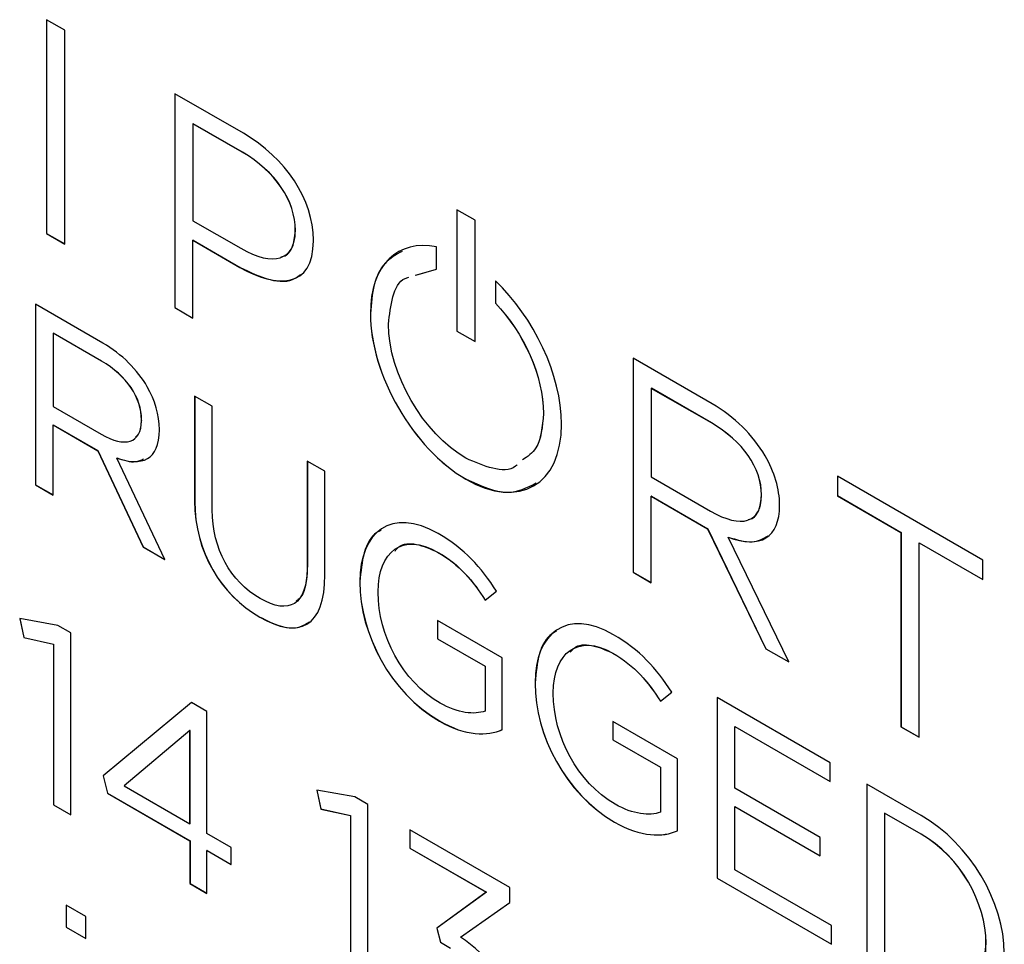
# Model space of a CAD drawing. Units: inches. Extents: x 0.3 to 16.7, y 0.1 to 10.9.
# Drawn here: x 12.9 to 13.1, y 7.2 to 7.4 of the extents above; entities that cross this region are included whole.
import ezdxf

# ---------------------------------------------------------------- set-up
doc = ezdxf.new("R2010")
doc.units = ezdxf.units.IN
doc.header["$MEASUREMENT"] = 0

msp = doc.modelspace()

# ---------------------------------------------------------------- linework, layer by layer
at = {"color": 7, "linetype": 'Continuous', "lineweight": 25}
for p, q in [((12.89850884, 7.43468698), (12.89470081, 7.43688531)), ((12.89470081, 7.43688531), (12.89470081, 7.39193076)), ((12.89471473, 7.43687728), (12.89471473, 7.39193879)), ((12.89850884, 7.38973243), (12.89850884, 7.43468698)), ((12.93604477, 7.41300992), (12.921655, 7.42131696)), ((12.921655, 7.42131696), (12.921655, 7.37637043)), ((12.92166892, 7.42130892), (12.92166892, 7.37637847)), ((12.92547696, 7.41501064), (12.92546304, 7.4150026)), ((12.92546304, 7.4150026), (12.92546304, 7.3946316)), ((12.93582895, 7.40901849), (12.92546304, 7.4150026)), ((12.93584287, 7.40902652), (12.92547696, 7.41501064)), ((12.93584287, 7.40902652), (12.93582895, 7.40901849)), ((12.98472912, 7.39472076), (12.98092108, 7.3969191)), ((12.98092108, 7.3969191), (12.98092108, 7.37142719)), ((12.980935, 7.39691106), (12.980935, 7.37143523)), ((12.92546304, 7.3946316), (12.93550176, 7.38883637)), ((12.98472912, 7.36922886), (12.98472912, 7.39472076)), ((12.89471473, 7.39193879), (12.89470081, 7.39193076)), ((12.89470081, 7.39193076), (12.89850884, 7.38973243)), ((12.89471473, 7.39193879), (12.89850884, 7.3897485)), ((12.94697459, 7.39257557), (12.94696067, 7.39256754)), ((12.94696067, 7.39243892), (12.94696067, 7.39256754)), ((12.94697459, 7.39244696), (12.94696067, 7.39243892)), ((12.94697459, 7.39244696), (12.94697459, 7.39257557)), ((12.92547696, 7.39052362), (12.92546304, 7.39051559)), ((12.92546304, 7.39051559), (12.93533468, 7.38481681)), ((12.92546304, 7.3741721), (12.92546304, 7.39051559)), ((12.92547696, 7.39052362), (12.9353486, 7.38482484)), ((12.9507687, 7.39042552), (12.9507687, 7.39055413)), ((12.97664732, 7.38446334), (12.97664732, 7.38914209)), ((12.9353486, 7.38482484), (12.93533468, 7.38481681)), ((12.97224808, 7.3831708), (12.97664732, 7.38446334)), ((12.972262, 7.38317883), (12.97666124, 7.38447138)), ((12.98900429, 7.38200856), (12.98900429, 7.37732981)), ((12.98901821, 7.3820166), (12.98901821, 7.37733785)), ((12.98901821, 7.37733785), (12.98900429, 7.37732981)), ((12.90651755, 7.36892483), (12.89238535, 7.37708317)), ((12.89238535, 7.37708317), (12.89238535, 7.33913067)), ((12.89239927, 7.37707514), (12.89239927, 7.33913871)), ((12.92166892, 7.37637847), (12.921655, 7.37637043)), ((12.921655, 7.37637043), (12.92546304, 7.3741721)), ((12.92166892, 7.37637847), (12.92546304, 7.37418817)), ((12.96275182, 7.37510453), (12.96273791, 7.37509649)), ((12.980935, 7.37143523), (12.98092108, 7.37142719)), ((12.98092108, 7.37142719), (12.98472912, 7.36922886)), ((12.980935, 7.37143523), (12.98472912, 7.36924493)), ((12.89610984, 7.37098585), (12.89609592, 7.37097781)), ((12.89609592, 7.37097781), (12.89609592, 7.35558303)), ((12.90623908, 7.36512229), (12.89609592, 7.37097781)), ((12.906253, 7.36513033), (12.89610984, 7.37098585)), ((12.906253, 7.36513033), (12.90623908, 7.36512229)), ((13.03454265, 7.3561499), (13.01795995, 7.36572288)), ((13.01795995, 7.36572288), (13.01795995, 7.32076839)), ((13.01797387, 7.36571485), (13.01797387, 7.32077642)), ((13.02178191, 7.35941657), (13.02176799, 7.35940853)), ((13.02176799, 7.35940853), (13.02176799, 7.34079007)), ((13.03438253, 7.35212632), (13.02176799, 7.35940853)), ((13.03439645, 7.35213435), (13.02178191, 7.35941657)), ((12.92952795, 7.35563796), (12.92581738, 7.35778002)), ((12.92581738, 7.35778002), (12.92581738, 7.33571279)), ((12.9258313, 7.35777199), (12.9258313, 7.33572082)), ((12.89609592, 7.35558303), (12.90619035, 7.34975564)), ((12.92952795, 7.33384402), (12.92952795, 7.35563796)), ((12.91465573, 7.35279515), (12.91464182, 7.35278711)), ((12.91464182, 7.3526826), (12.91464182, 7.35278711)), ((12.91465573, 7.35269064), (12.91464182, 7.3526826)), ((12.91465573, 7.35269064), (12.91465573, 7.35279515)), ((12.99911958, 7.35410987), (12.99910566, 7.35410183)), ((12.89610984, 7.35174031), (12.89609592, 7.35173228)), ((12.89609592, 7.33698861), (12.89609592, 7.35173228)), ((12.89609592, 7.35173228), (12.90548722, 7.3463108)), ((12.89610984, 7.35174031), (12.90550113, 7.34631883)), ((12.91840112, 7.35067322), (12.91840112, 7.35078576)), ((13.03439645, 7.35213435), (13.03438253, 7.35212632)), ((12.90550113, 7.34631883), (12.90548722, 7.3463108)), ((12.90548722, 7.3463108), (12.91501774, 7.32606527)), ((12.90550113, 7.34631883), (12.91503166, 7.32607331)), ((12.90949017, 7.3447717), (12.90947625, 7.34476366)), ((12.91957068, 7.32343692), (12.90947625, 7.34476366)), ((12.95319067, 7.34197776), (12.94948009, 7.34411983)), ((12.94948009, 7.34411983), (12.94948009, 7.3220526)), ((12.94949401, 7.3441118), (12.94949401, 7.32206063)), ((12.95319067, 7.32024007), (12.95319067, 7.34197776)), ((12.98283624, 7.34030924), (12.98282233, 7.34030121)), ((13.02176799, 7.34079007), (13.03421545, 7.33360431)), ((13.09139374, 7.32333365), (13.06085288, 7.34096451)), ((13.06085288, 7.34096451), (13.06085288, 7.33684849)), ((13.0608668, 7.34095648), (13.0608668, 7.33685653)), ((12.89239927, 7.33913871), (12.89238535, 7.33913067)), ((12.89238535, 7.33913067), (12.89609592, 7.33698861)), ((12.89239927, 7.33913871), (12.89609592, 7.33700468)), ((13.02178191, 7.33674636), (13.02176799, 7.33673833)), ((13.02176799, 7.31857005), (13.02176799, 7.33673833)), ((13.02176799, 7.33673833), (13.03359587, 7.32991024)), ((13.02178191, 7.33674636), (13.03360978, 7.32991828)), ((13.0449225, 7.3370299), (13.04490858, 7.33702186)), ((13.04490858, 7.33690128), (13.04490858, 7.33702186)), ((13.0449225, 7.33690931), (13.04490858, 7.33690128)), ((13.0449225, 7.33690931), (13.0449225, 7.3370299)), ((13.0608668, 7.33685653), (13.06085288, 7.33684849)), ((13.06085288, 7.33684849), (13.0742193, 7.32913222)), ((13.0608668, 7.33685653), (13.07423322, 7.32914026)), ((12.9258313, 7.33572082), (12.92581738, 7.33571279)), ((13.04871659, 7.33482354), (13.04871659, 7.33495222)), ((13.03360978, 7.32991828), (13.03359587, 7.32991024)), ((13.03359587, 7.32991024), (13.04581358, 7.30468883)), ((13.03360978, 7.32991828), (13.0458275, 7.30469687)), ((13.03790514, 7.32815414), (13.03789122, 7.3281461)), ((13.05064498, 7.30189972), (13.03789122, 7.3281461)), ((13.07423322, 7.32914026), (13.0742193, 7.32913222)), ((13.0742193, 7.32913222), (13.0742193, 7.28829375)), ((13.07423322, 7.32914026), (13.07423322, 7.28830178)), ((12.91503166, 7.32607331), (12.91501774, 7.32606527)), ((12.91501774, 7.32606527), (12.91957068, 7.32343692)), ((12.91503166, 7.32607331), (12.91956021, 7.32345903)), ((13.07804126, 7.32694193), (13.07802734, 7.32693389)), ((13.07802734, 7.32693389), (13.09139374, 7.31921763)), ((13.07802734, 7.28609541), (13.07802734, 7.32693389)), ((13.07804126, 7.32694193), (13.09139374, 7.31923371)), ((12.97687008, 7.32501274), (12.97685616, 7.3250047)), ((12.94949401, 7.32206063), (12.94948009, 7.3220526)), ((13.09139374, 7.31921763), (13.09139374, 7.32333365)), ((13.01797387, 7.32077642), (13.01795995, 7.32076839)), ((13.01795995, 7.32076839), (13.02176799, 7.31857005)), ((13.01797387, 7.32077642), (13.02176799, 7.31858612)), ((12.96053105, 7.31877685), (12.96051713, 7.31876881)), ((12.96051713, 7.31876881), (12.96051713, 7.31866436)), ((12.96053105, 7.3186724), (12.96051713, 7.31866436)), ((12.96053105, 7.31877685), (12.96053105, 7.3186724)), ((12.96436693, 7.31654637), (12.96436693, 7.31665892)), ((12.98686008, 7.31489649), (12.98925489, 7.31676981)), ((12.93949706, 7.31135161), (12.93948314, 7.31134358)), ((12.89708169, 7.30957223), (12.88905489, 7.31100646)), ((12.88905489, 7.31100646), (12.88994598, 7.3070272)), ((12.88907126, 7.31100353), (12.8899599, 7.30703523)), ((12.89980371, 7.30800084), (12.89708169, 7.30957223)), ((12.99042446, 7.30280603), (12.97685616, 7.31063885)), ((12.97685616, 7.31063885), (12.97685616, 7.30678816)), ((12.97687008, 7.31063081), (12.97687008, 7.30679619)), ((12.8899599, 7.30703523), (12.88994598, 7.3070272)), ((12.88994598, 7.3070272), (12.89614187, 7.30566918)), ((12.8899599, 7.30703523), (12.89615579, 7.30567722)), ((12.89980371, 7.26977501), (12.89980371, 7.30800084)), ((12.89615579, 7.30567722), (12.89614187, 7.30566918)), ((12.89614187, 7.30566918), (12.89614187, 7.27188894)), ((12.89615579, 7.30567722), (12.89615579, 7.27189698)), ((12.97687008, 7.30679619), (12.97685616, 7.30678816)), ((12.97685616, 7.30678816), (12.98686008, 7.30101302)), ((12.97687008, 7.30679619), (12.986874, 7.30102105)), ((12.99042446, 7.28767651), (12.99042446, 7.30280603)), ((13.0136806, 7.30376247), (13.01366668, 7.30375444)), ((13.0458275, 7.30469687), (13.04581358, 7.30468883)), ((13.04581358, 7.30468883), (13.05064498, 7.30189972)), ((13.0458275, 7.30469687), (13.05063412, 7.30192206)), ((12.986874, 7.30102105), (12.98686008, 7.30101302)), ((12.98686008, 7.30101302), (12.98686008, 7.29158314)), ((12.986874, 7.30102105), (12.986874, 7.29159118)), ((12.99734157, 7.29752659), (12.99732766, 7.29751855)), ((12.99732766, 7.29751855), (12.99732766, 7.2974141)), ((12.99734157, 7.29742214), (12.99732766, 7.2974141)), ((12.99734157, 7.29752659), (12.99734157, 7.29742214)), ((13.00117746, 7.29529611), (13.00117746, 7.29540866)), ((13.0236706, 7.29364622), (13.02605846, 7.29552356)), ((12.92515881, 7.29336206), (12.90656419, 7.27796146)), ((12.9251613, 7.29336062), (12.90657811, 7.2779695)), ((12.92840295, 7.29148926), (12.92515881, 7.29336206)), ((13.05935336, 7.2806922), (13.03559318, 7.29440866)), ((13.03559318, 7.29440866), (13.03559318, 7.25645616)), ((13.0356071, 7.29440063), (13.0356071, 7.2564642)), ((12.92840295, 7.2658446), (12.92840295, 7.29148926)), ((12.986874, 7.29159118), (12.98686008, 7.29158314)), ((12.97724601, 7.28950416), (12.97723209, 7.28949612)), ((13.02723499, 7.28155577), (13.01366668, 7.28938858)), ((13.01366668, 7.28938858), (13.01366668, 7.28553789)), ((13.0136806, 7.28938055), (13.0136806, 7.28554593)), ((13.03931766, 7.28836764), (13.03930374, 7.28835961)), ((13.03930374, 7.27540055), (13.03930374, 7.28835961)), ((13.03930374, 7.28835961), (13.05935336, 7.27678521)), ((13.03931766, 7.28836764), (13.05935336, 7.27680128)), ((13.07423322, 7.28830178), (13.0742193, 7.28829375)), ((13.0742193, 7.28829375), (13.07802734, 7.28609541)), ((13.07423322, 7.28830178), (13.07802734, 7.28611148)), ((12.92483161, 7.28748143), (12.91102662, 7.27587574)), ((12.92484553, 7.28748946), (12.92483161, 7.28748143)), ((12.92483161, 7.26790629), (12.92483161, 7.28748143)), ((12.92484553, 7.26791433), (12.92484553, 7.28748946)), ((13.0136806, 7.28554593), (13.01366668, 7.28553789)), ((13.01366668, 7.28553789), (13.0236706, 7.27976275)), ((13.0136806, 7.28554593), (13.02368452, 7.27977079)), ((13.02723499, 7.26642625), (13.02723499, 7.28155577)), ((13.05935336, 7.27678521), (13.05935336, 7.2806922)), ((12.90657811, 7.2779695), (12.90656419, 7.27796146)), ((12.90656419, 7.27796146), (12.90750401, 7.27433188)), ((12.90657811, 7.2779695), (12.90751793, 7.27433992)), ((13.02368452, 7.27977079), (13.0236706, 7.27976275)), ((13.0236706, 7.27976275), (13.0236706, 7.27033288)), ((13.02368452, 7.27977079), (13.02368452, 7.27034091)), ((12.91102662, 7.27587574), (12.92483161, 7.26790629)), ((13.07846454, 7.26965949), (13.06705434, 7.27624646)), ((13.06705434, 7.27624646), (13.06705434, 7.23829396)), ((13.06706826, 7.27623842), (13.06706826, 7.23830199)), ((12.90751793, 7.27433992), (12.90750401, 7.27433188)), ((12.90750401, 7.27433188), (12.92483161, 7.26432887)), ((12.90751793, 7.27433992), (12.92484553, 7.26433691)), ((12.95948193, 7.27354934), (12.95145512, 7.27498357)), ((12.95145512, 7.27498357), (12.95234622, 7.27100431)), ((12.95147149, 7.27498064), (12.95236014, 7.27101235)), ((13.05723701, 7.2650479), (13.03930374, 7.27540055)), ((12.89615579, 7.27189698), (12.89614187, 7.27188894)), ((12.89614187, 7.27188894), (12.89980371, 7.26977501)), ((12.89615579, 7.27189698), (12.89980371, 7.26979108)), ((12.96220394, 7.27197795), (12.95948193, 7.27354934)), ((12.96220394, 7.23375212), (12.96220394, 7.27197795)), ((12.95236014, 7.27101235), (12.95234622, 7.27100431)), ((12.95234622, 7.27100431), (12.95854211, 7.26964629)), ((12.95236014, 7.27101235), (12.95855603, 7.26965433)), ((12.95855603, 7.26965433), (12.95854211, 7.26964629)), ((12.95854211, 7.26964629), (12.95854211, 7.23586605)), ((12.95855603, 7.26965433), (12.95855603, 7.23587408)), ((13.02368452, 7.27034091), (13.0236706, 7.27033288)), ((13.03931766, 7.27150969), (13.03930374, 7.27150166)), ((13.03930374, 7.25821306), (13.03930374, 7.27150166)), ((13.03930374, 7.27150166), (13.05723701, 7.261149)), ((13.03931766, 7.27150969), (13.05723701, 7.26116507)), ((13.07077884, 7.27014919), (13.07076492, 7.27014115)), ((13.07076492, 7.27014115), (13.07076492, 7.24010715)), ((13.07846454, 7.26569625), (13.07076492, 7.27014115)), ((13.07847846, 7.26570429), (13.07077884, 7.27014919)), ((12.92484553, 7.26791433), (12.92483161, 7.26790629)), ((13.01405654, 7.2682539), (13.01404262, 7.26824586)), ((12.93351977, 7.26289072), (12.92840295, 7.2658446)), ((12.99202008, 7.25449698), (12.97103761, 7.2666099)), ((12.97103761, 7.2666099), (12.97103761, 7.26275918)), ((12.97105153, 7.26660186), (12.97105153, 7.26276721)), ((13.07847846, 7.26570429), (13.07846454, 7.26569625)), ((12.92484553, 7.26433691), (12.92483161, 7.26432887)), ((12.92483161, 7.26432887), (12.92483161, 7.25533315)), ((12.92484553, 7.26433691), (12.92484553, 7.25534118)), ((13.05723701, 7.261149), (13.05723701, 7.2650479)), ((12.92841687, 7.26227522), (12.92840295, 7.26226718)), ((12.92840295, 7.25327146), (12.92840295, 7.26226718)), ((12.92840295, 7.26226718), (12.93351977, 7.2593133)), ((12.92841687, 7.26227522), (12.93351977, 7.25932937)), ((12.93351977, 7.2593133), (12.93351977, 7.26289072)), ((12.97105153, 7.26276721), (12.97103761, 7.26275918)), ((12.97103761, 7.26275918), (12.98709122, 7.25349163)), ((12.97105153, 7.26276721), (12.98710514, 7.25349966)), ((13.05959003, 7.24650203), (13.03930374, 7.25821306)), ((12.92484553, 7.25534118), (12.92483161, 7.25533315)), ((12.92483161, 7.25533315), (12.92840295, 7.25327146)), ((12.92484553, 7.25534118), (12.92840295, 7.25328753)), ((13.0356071, 7.2564642), (13.03559318, 7.25645616)), ((13.03559318, 7.25645616), (13.05959003, 7.24260307)), ((13.0356071, 7.2564642), (13.05959003, 7.24261914)), ((12.98709122, 7.25349163), (12.97671136, 7.24598617)), ((12.98710514, 7.25349966), (12.97672528, 7.24599421)), ((12.98710514, 7.25349966), (12.98709122, 7.25349163)), ((12.99202008, 7.25135367), (12.99202008, 7.25449698)), ((12.98168895, 7.24408538), (12.99202008, 7.25135367)), ((12.90296431, 7.24838173), (12.89883604, 7.25076493)), ((12.89883604, 7.25076493), (12.89883604, 7.24615852)), ((12.89884996, 7.2507569), (12.89884996, 7.24616656)), ((12.90296431, 7.24377532), (12.90296431, 7.24838173)), ((12.89884996, 7.24616656), (12.89883604, 7.24615852)), ((12.89883604, 7.24615852), (12.90296431, 7.24377532)), ((12.89884996, 7.24616656), (12.90296431, 7.24379139)), ((12.97672528, 7.24599421), (12.97671136, 7.24598617)), ((12.97671136, 7.24598617), (12.97746322, 7.24300373)), ((12.97672528, 7.24599421), (12.97747714, 7.24301177)), ((13.05959003, 7.24260307), (13.05959003, 7.24650203)), ((12.97747714, 7.24301177), (12.97746322, 7.24300373)), ((12.97746322, 7.24300373), (12.97957957, 7.24178199)), ((12.97747714, 7.24301177), (12.97959349, 7.24179002)), ((13.09209547, 7.24282633), (13.09208155, 7.24281829)), ((13.09208155, 7.24271378), (13.09208155, 7.24281829)), ((13.09209547, 7.24272181), (13.09209547, 7.24282633)), ((13.09209547, 7.24272181), (13.09208155, 7.24271378))]:
    msp.add_line(p, q, dxfattribs=at)
for points in [[(12.9507687, 7.39055413), (12.9507687, 7.39903536), (12.94499051, 7.40784565), (12.93604477, 7.41300992)], [(12.94696067, 7.39256754), (12.94696067, 7.39884605), (12.9427976, 7.40499558), (12.93582895, 7.40901849)], [(12.94697459, 7.39257557), (12.94697459, 7.39885408), (12.94281151, 7.40500361), (12.93584287, 7.40902652)], [(12.93550176, 7.38883637), (12.94235204, 7.38488179), (12.94696067, 7.3863292), (12.94696067, 7.39243892)], [(12.93533468, 7.38481681), (12.94302037, 7.38037996), (12.9507687, 7.38039274), (12.9507687, 7.39042552)], [(12.97664732, 7.38914209), (12.96857178, 7.39078934), (12.96273791, 7.38541864), (12.96273791, 7.37509649)], [(13.0029137, 7.3519035), (13.0029137, 7.36222565), (12.99707286, 7.37433602), (12.98900429, 7.38200856)], [(12.98900429, 7.37732981), (12.99492867, 7.37109601), (12.99910566, 7.36195599), (12.99910566, 7.35410183)], [(12.98901821, 7.37733785), (12.99494259, 7.37110405), (12.99911958, 7.36196403), (12.99911958, 7.35410987)], [(12.96273791, 7.37509649), (12.96273791, 7.36228219), (12.97173238, 7.3467033), (12.98282233, 7.34030121)], [(12.96275182, 7.37510453), (12.96275182, 7.36229022), (12.9717463, 7.34671133), (12.98283624, 7.34030924)], [(12.98282233, 7.34470659), (12.97383481, 7.34989498), (12.96654593, 7.36251971), (12.96654593, 7.37289817)], [(12.91586707, 7.35973302), (12.91379945, 7.36330618), (12.91055532, 7.36659388), (12.90651755, 7.36892483)], [(12.91464182, 7.35278711), (12.91464182, 7.35744979), (12.91154387, 7.3620599), (12.90623908, 7.36512229)], [(12.91465573, 7.35279515), (12.91465573, 7.35745783), (12.91155779, 7.36206794), (12.906253, 7.36513033)], [(12.91840112, 7.35078576), (12.91840112, 7.35376025), (12.91746129, 7.35696368), (12.91586707, 7.35973302)], [(13.04567437, 7.34524593), (13.04314726, 7.34959084), (13.03919304, 7.35346528), (13.03454265, 7.3561499)], [(12.90619035, 7.34975564), (12.91111921, 7.34691027), (12.91464182, 7.34780292), (12.91464182, 7.3526826)], [(12.90947625, 7.34476366), (12.91464182, 7.34286694), (12.91840112, 7.34438668), (12.91840112, 7.35067322)], [(12.98282233, 7.34030121), (12.99391923, 7.3338951), (13.0029137, 7.33908919), (13.0029137, 7.3519035)], [(13.04490858, 7.33702186), (13.04490858, 7.34267336), (13.04097523, 7.34832043), (13.03438253, 7.35212632)], [(13.0449225, 7.3370299), (13.0449225, 7.34268139), (13.04098915, 7.34832846), (13.03439645, 7.35213435)], [(13.04871659, 7.33495222), (13.04871659, 7.33815977), (13.04760971, 7.34190989), (13.04567437, 7.34524593)], [(13.03421545, 7.33360431), (13.04071069, 7.32985468), (13.04490858, 7.33114533), (13.04490858, 7.33690128)], [(12.92581738, 7.33571279), (12.92581738, 7.32498056), (12.93135887, 7.31603362), (12.93948314, 7.31134358)], [(12.9258313, 7.33572082), (12.9258313, 7.3249886), (12.93137279, 7.31604165), (12.93949706, 7.31135161)], [(12.9395806, 7.31524252), (12.93328726, 7.31887559), (12.92952795, 7.32565222), (12.92952795, 7.33384402)], [(12.9769954, 7.32888756), (12.96713767, 7.3345783), (12.96051713, 7.32917947), (12.96051713, 7.31876881)], [(13.03789122, 7.3281461), (13.04469275, 7.32557825), (13.04871659, 7.3280386), (13.04871659, 7.33482354)], [(12.96436693, 7.31665892), (12.96436693, 7.32511605), (12.96958123, 7.32920443), (12.97685616, 7.3250047)], [(12.98925489, 7.31676981), (12.98596898, 7.3218663), (12.98253689, 7.32568852), (12.9769954, 7.32888756)], [(12.97685616, 7.3250047), (12.98150656, 7.32232008), (12.98431907, 7.31891178), (12.98686008, 7.31489649)], [(12.97687008, 7.32501274), (12.98152048, 7.32232812), (12.98433299, 7.31891981), (12.986874, 7.31490452)], [(12.94948009, 7.3220526), (12.94948009, 7.31375623), (12.94563029, 7.3117501), (12.9395806, 7.31524252)], [(12.93948314, 7.31134358), (12.94769791, 7.30660129), (12.95319067, 7.3091783), (12.95319067, 7.32024007)], [(12.96051713, 7.31866436), (12.96051713, 7.30781959), (12.96690098, 7.29546015), (12.97723209, 7.28949612)], [(12.96053105, 7.3186724), (12.96053105, 7.30782763), (12.9669149, 7.29546818), (12.97724601, 7.28950416)], [(12.97737133, 7.29326643), (12.96939326, 7.29787208), (12.96436693, 7.30749437), (12.96436693, 7.31654637)], [(13.01380592, 7.3076373), (13.00394819, 7.31332804), (12.99732766, 7.30792921), (12.99732766, 7.29751855)], [(13.00117746, 7.29540866), (13.00117746, 7.30386578), (13.00639175, 7.30795417), (13.01366668, 7.30375444)], [(13.02605846, 7.29552356), (13.02277951, 7.30061603), (13.01934742, 7.30443826), (13.01380592, 7.3076373)], [(13.01366668, 7.30375444), (13.01831709, 7.30106982), (13.0211296, 7.29766151), (13.0236706, 7.29364622)], [(13.0136806, 7.30376247), (13.01833101, 7.30107785), (13.02114352, 7.29766955), (13.02368452, 7.29365426)], [(12.99732766, 7.2974141), (12.99732766, 7.28656933), (13.00371151, 7.27420989), (13.01404262, 7.26824586)], [(12.99734157, 7.29742214), (12.99734157, 7.28657736), (13.00372542, 7.27421792), (13.01405654, 7.2682539)], [(13.01418186, 7.27201617), (13.00620378, 7.27662181), (13.00117746, 7.28624411), (13.00117746, 7.29529611)], [(12.98686008, 7.29158314), (12.9846045, 7.29077098), (12.98113063, 7.29109624), (12.97737133, 7.29326643)], [(12.97723209, 7.28949612), (12.98277358, 7.28629709), (12.98737525, 7.28629345), (12.99042446, 7.28767651)], [(12.97724601, 7.28950416), (12.9827875, 7.28630513), (12.98738917, 7.28630149), (12.99043838, 7.28768455)], [(13.0236706, 7.27033288), (13.02141503, 7.26952071), (13.01794115, 7.26984598), (13.01418186, 7.27201617)], [(13.09593137, 7.24070839), (13.09593137, 7.25138431), (13.08879564, 7.26369547), (13.07846454, 7.26965949)], [(13.01404262, 7.26824586), (13.0195841, 7.26504683), (13.02418578, 7.26504319), (13.02723499, 7.26642625)], [(13.01405654, 7.2682539), (13.01959802, 7.26505486), (13.0241997, 7.26505123), (13.02724891, 7.26643429)], [(13.09208155, 7.24281829), (13.09208155, 7.25122715), (13.08677675, 7.26089772), (13.07846454, 7.26569625)], [(13.09209547, 7.24282633), (13.09209547, 7.25123518), (13.08679067, 7.26090575), (13.07847846, 7.26570429)], [(12.99253524, 7.22714003), (12.99253524, 7.23408578), (12.98741841, 7.24023117), (12.98168895, 7.24408538)], [(13.07846454, 7.23566225), (13.08677675, 7.23086372), (13.09208155, 7.23431295), (13.09208155, 7.24271378)]]:
    msp.add_open_spline(points, degree=3, dxfattribs=at)
for points, knots in [([(12.94394959, 7.38703303), (12.94413622, 7.38706589), (12.94521184, 7.38725522), (12.94659212, 7.38892453), (12.94684574, 7.39126032), (12.94697459, 7.39244696)], [0, 0, 0, 0, 0.093616568, 0.539534608, 1, 1, 1, 1]), ([(12.96943249, 7.38819354), (12.9681424, 7.38748897), (12.96552351, 7.38605869), (12.96323806, 7.38135082), (12.96291577, 7.3772106), (12.96275182, 7.37510453)], [0, 0, 0, 0, 0.322953321, 0.655596925, 1, 1, 1, 1]), ([(12.9353486, 7.38482484), (12.93746296, 7.38380841), (12.9415804, 7.38182904), (12.94606597, 7.38169656), (12.94769604, 7.38306101), (12.94805063, 7.38335782)], [0, 0, 0, 0, 0.452337554, 0.880867434, 1, 1, 1, 1]), ([(12.96654593, 7.37289817), (12.96676011, 7.37486217), (12.96718102, 7.37872179), (12.96884199, 7.38227347), (12.97056144, 7.38268918), (12.97082922, 7.38275392)], [0, 0, 0, 0, 0.466587819, 0.916928935, 1, 1, 1, 1]), ([(12.91337298, 7.34918003), (12.91366855, 7.34943589), (12.91451102, 7.35016516), (12.91459877, 7.35169652), (12.91465573, 7.35269064)], [0, 0, 0, 0, 0.350832048, 1, 1, 1, 1]), ([(12.99910566, 7.35410183), (12.99886408, 7.35137814), (12.99846836, 7.34691646), (12.99574605, 7.34507148), (12.99468562, 7.34435279)], [0, 0, 0, 0, 0.6104651727, 1, 1, 1, 1]), ([(12.99911958, 7.35410987), (12.998878, 7.35138617), (12.99848228, 7.3469245), (12.99575997, 7.34507951), (12.99469953, 7.34436083)], [0, 0, 0, 0, 0.6104651727, 1, 1, 1, 1]), ([(12.90949017, 7.3447717), (12.91088614, 7.34430995), (12.91298473, 7.34361578), (12.91456071, 7.34433457), (12.91508836, 7.34457522)], [0, 0, 0, 0, 0.66519455, 1, 1, 1, 1]), ([(12.99359231, 7.34336586), (12.99347352, 7.34325253), (12.99224577, 7.34208121), (12.98839428, 7.34226557), (12.98470164, 7.34388328), (12.98282233, 7.34470659)], [0, 0, 0, 0, 0.049973303, 0.516496488, 1, 1, 1, 1]), ([(12.98283624, 7.34030924), (12.98587693, 7.33894733), (12.99153591, 7.3364127), (12.9956486, 7.33853874), (12.99755147, 7.33952241)], [0, 0, 0, 0, 0.537319432, 1, 1, 1, 1]), ([(13.04208334, 7.33183537), (13.04227476, 7.33186678), (13.04329291, 7.3320338), (13.04458132, 7.3336136), (13.04480713, 7.33579485), (13.0449225, 7.33690931)], [0, 0, 0, 0, 0.101721372, 0.541041749, 1, 1, 1, 1]), ([(12.96499896, 7.32958668), (12.96468778, 7.32943368), (12.962996, 7.3286019), (12.9611147, 7.32503936), (12.96072747, 7.3208844), (12.96053105, 7.31877685)], [0, 0, 0, 0, 0.099965838, 0.543468793, 1, 1, 1, 1]), ([(13.03790514, 7.32815414), (13.03966662, 7.32759837), (13.0428794, 7.32658469), (13.04525443, 7.32782485), (13.0463273, 7.32838506)], [0, 0, 0, 0, 0.548274295, 1, 1, 1, 1]), ([(12.96791902, 7.32520572), (12.96817488, 7.32551978), (12.96921297, 7.32679402), (12.97242878, 7.32697151), (12.97536617, 7.32567601), (12.97687008, 7.32501274)], [0, 0, 0, 0, 0.1376483921, 0.5584871455, 1, 1, 1, 1]), ([(12.94949401, 7.32206063), (12.94941984, 7.32069538), (12.94928262, 7.31816937), (12.94843357, 7.31559041), (12.94744672, 7.31490486), (12.94716338, 7.31470803)], [0, 0, 0, 0, 0.456070581, 0.843825608, 1, 1, 1, 1]), ([(12.93949706, 7.31135161), (12.94093985, 7.31062573), (12.94369448, 7.30923985), (12.94741709, 7.30880065), (12.94913176, 7.30984261), (12.94992351, 7.31032374)], [0, 0, 0, 0, 0.371848189, 0.709947688, 1, 1, 1, 1]), ([(13.00180949, 7.30833641), (13.0014983, 7.30818342), (12.99980652, 7.30735164), (12.99792522, 7.30378909), (12.99753799, 7.29963414), (12.99734157, 7.29752659)], [0, 0, 0, 0, 0.099965838, 0.543468793, 1, 1, 1, 1]), ([(13.00472954, 7.30395546), (13.0049854, 7.30426952), (13.0060235, 7.30554376), (13.0092393, 7.30572125), (13.01217669, 7.30442575), (13.0136806, 7.30376247)], [0, 0, 0, 0, 0.137648392, 0.558487146, 1, 1, 1, 1]), ([(13.08774052, 7.23415077), (13.08825027, 7.23432881), (13.08989555, 7.23490344), (13.09166348, 7.23777522), (13.09194903, 7.24104492), (13.09209547, 7.24272181)], [0, 0, 0, 0, 0.179446107, 0.579171885, 1, 1, 1, 1])]:
    msp.add_open_spline(points, degree=3, knots=knots, dxfattribs=at)

doc.saveas('drawing.dxf')
